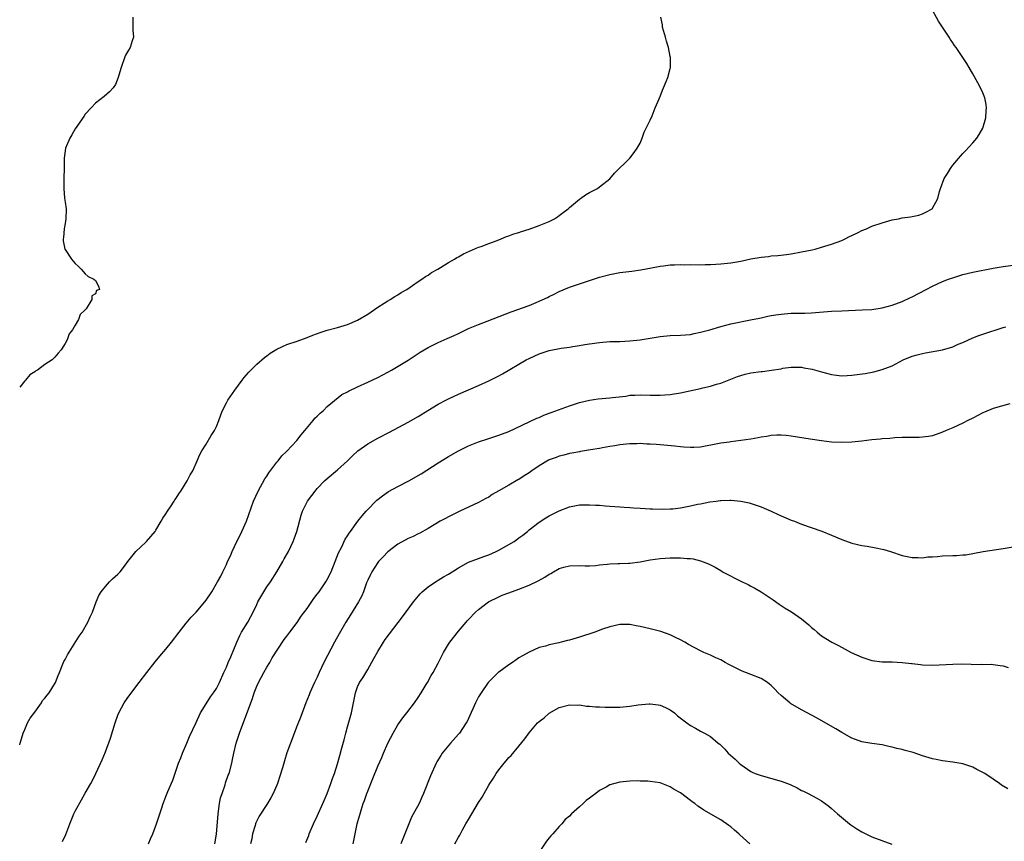
# Model space of a CAD drawing. Units: inches. Extents: x 2508000 to 2511000, y 1545000 to 1548000.
# Drawn here: x 2508000 to 2508195, y 1546926 to 1547088 of the extents above; entities that cross this region are included whole.
import ezdxf

# ---------------------------------------------------------------- set-up
doc = ezdxf.new("R2010")
doc.units = ezdxf.units.IN
doc.header["$MEASUREMENT"] = 0
doc.layers.add('LD25081545_10ft', color=9, linetype='Continuous')

msp = doc.modelspace()

# ---------------------------------------------------------------- linework, layer by layer
at = {"layer": 'LD25081545_10ft'}
for points, elevation in [([(2508008.52, 1546925.48), (2508009.13, 1546926.87), (2508009.94, 1546929), (2508010.75, 1546931), (2508011, 1546931.53), (2508012.23, 1546933.77), (2508013, 1546935.05), (2508014.11, 1546937), (2508014.42, 1546937.58), (2508015.13, 1546939), (2508016.33, 1546941.67), (2508017, 1546943.31), (2508017.98, 1546946.02), (2508018.94, 1546949), (2508019.48, 1546950.52), (2508019.66, 1546951), (2508020.72, 1546953), (2508020.83, 1546953.17), (2508021.66, 1546954.34), (2508023.72, 1546957), (2508025.18, 1546959), (2508026.84, 1546961.16), (2508027.76, 1546962.24), (2508029, 1546963.63), (2508030.12, 1546965), (2508031.63, 1546967), (2508033, 1546968.78), (2508034.03, 1546969.97), (2508035, 1546971), (2508036.72, 1546973), (2508037, 1546973.39), (2508038.07, 1546975), (2508039.22, 1546977), (2508039.86, 1546978.14), (2508040.29, 1546979), (2508041, 1546980.46), (2508041.23, 1546981), (2508041.82, 1546982.18), (2508042.12, 1546983), (2508043.08, 1546985), (2508043.74, 1546986.26), (2508044.08, 1546987), (2508044.98, 1546989), (2508046.39, 1546993), (2508047.29, 1546995), (2508048.6, 1546997.4), (2508049, 1546997.97), (2508049.39, 1546998.61), (2508051, 1547000.72), (2508051.24, 1547001), (2508051.99, 1547002.01), (2508053, 1547002.91), (2508054.97, 1547005), (2508055.83, 1547006.17), (2508056.56, 1547007), (2508058.16, 1547009), (2508058.55, 1547009.45), (2508059, 1547009.87), (2508059.57, 1547010.43), (2508060.22, 1547011), (2508061, 1547011.74), (2508063.88, 1547014.12), (2508065, 1547014.71), (2508065.18, 1547014.82), (2508067, 1547015.69), (2508069, 1547016.59), (2508071, 1547017.54), (2508073, 1547018.6), (2508073.71, 1547019), (2508077, 1547020.98), (2508079.44, 1547022.56), (2508081, 1547023.5), (2508083, 1547024.49), (2508084.76, 1547025.24), (2508086.15, 1547025.85), (2508087, 1547026.28), (2508089, 1547027.23), (2508091, 1547028.06), (2508092.69, 1547028.69), (2508097.44, 1547030.56), (2508101, 1547031.82), (2508102.4, 1547032.4), (2508103, 1547032.63), (2508104.64, 1547033.37), (2508105, 1547033.57), (2508105.98, 1547034.02), (2508107, 1547034.56), (2508109, 1547035.41), (2508109.61, 1547035.61), (2508111, 1547036.12), (2508113, 1547036.78), (2508115, 1547037.39), (2508117, 1547037.93), (2508119, 1547038.32), (2508121.38, 1547038.62), (2508123.14, 1547038.86), (2508125.25, 1547039.25), (2508127, 1547039.6), (2508127.65, 1547039.65), (2508129, 1547039.86), (2508129.84, 1547039.84), (2508131, 1547039.94), (2508131.89, 1547039.89), (2508133, 1547039.91), (2508135, 1547039.89), (2508135.93, 1547039.93), (2508137, 1547039.94), (2508138.02, 1547040.02), (2508139, 1547040.06), (2508141, 1547040.27), (2508143, 1547040.61), (2508145, 1547041.04), (2508147, 1547041.42), (2508148.46, 1547041.54), (2508149, 1547041.62), (2508150.3, 1547041.7), (2508152.07, 1547041.93), (2508153, 1547042.07), (2508155, 1547042.44), (2508157.13, 1547042.87), (2508157.72, 1547043), (2508159, 1547043.34), (2508161, 1547043.94), (2508163, 1547044.68), (2508163.69, 1547045), (2508164.53, 1547045.47), (2508165, 1547045.68), (2508166.29, 1547046.29), (2508167, 1547046.65), (2508167.89, 1547047), (2508169, 1547047.51), (2508171, 1547048.23), (2508173, 1547048.79), (2508174.25, 1547049), (2508175, 1547049.17), (2508176.63, 1547049.37), (2508178.28, 1547049.72), (2508179, 1547049.95), (2508179.69, 1547050.31), (2508180.94, 1547051), (2508182.08, 1547053), (2508182.42, 1547054.42), (2508182.58, 1547055), (2508183.33, 1547057), (2508183.99, 1547058.01), (2508184.55, 1547059), (2508185, 1547059.63), (2508186.58, 1547061.42), (2508187, 1547061.94), (2508187.55, 1547062.45), (2508189, 1547064.05), (2508189.78, 1547065), (2508190.28, 1547065.72), (2508190.95, 1547067), (2508191.55, 1547069), (2508191.62, 1547070.38), (2508191.7, 1547071), (2508191.64, 1547071.64), (2508191.38, 1547073), (2508191, 1547073.97), (2508190.54, 1547075), (2508189.96, 1547075.96), (2508189, 1547077.75), (2508188.28, 1547079), (2508187.8, 1547079.8), (2508185.68, 1547083), (2508185.39, 1547083.39), (2508185, 1547083.88), (2508184.55, 1547084.55), (2508184.29, 1547085), (2508182.21, 1547088.21), (2508180.7, 1547091)], 6650), ([(2508022.43, 1547089), (2508022.42, 1547088.42), (2508022.45, 1547087), (2508022.44, 1547086.44), (2508022.54, 1547085), (2508022.31, 1547084.31), (2508021.92, 1547083), (2508021.55, 1547082.45), (2508021, 1547081.47), (2508020.86, 1547081.14), (2508020.1, 1547079), (2508019.88, 1547078.12), (2508019.54, 1547077), (2508019, 1547075.61), (2508018.55, 1547075), (2508017.81, 1547074.19), (2508016.74, 1547073.26), (2508015, 1547071.95), (2508014.17, 1547071), (2508013, 1547069.75), (2508012.71, 1547069.29), (2508011, 1547066.84), (2508010.34, 1547065.66), (2508009.95, 1547065), (2508009.11, 1547063), (2508008.8, 1547061), (2508008.76, 1547055), (2508008.91, 1547053.09), (2508009, 1547052.31), (2508009.19, 1547051), (2508009.17, 1547049), (2508009, 1547048.08), (2508008.83, 1547047), (2508008.7, 1547045.3), (2508008.6, 1547045), (2508008.6, 1547044.6), (2508008.95, 1547043), (2508009, 1547042.89), (2508010.3, 1547041), (2508010.61, 1547040.61), (2508011, 1547040.15), (2508011.57, 1547039.57), (2508012.18, 1547039), (2508013, 1547038.08), (2508013.58, 1547037.58), (2508014.72, 1547037), (2508015, 1547036.73), (2508015.63, 1547035.63), (2508015.8, 1547035), (2508015.23, 1547034.77), (2508015, 1547034.09), (2508014.29, 1547033.71), (2508014.32, 1547033), (2508013.17, 1547031.17), (2508013, 1547030.96), (2508011.97, 1547030.03), (2508011.64, 1547029), (2508011, 1547027.87), (2508010.45, 1547027), (2508009.8, 1547026.2), (2508009.39, 1547025), (2508009, 1547024.24), (2508008.24, 1547023), (2508007.63, 1547022.37), (2508007, 1547021.57), (2508006.41, 1547021), (2508005, 1547020.12), (2508003.5, 1547019), (2508003.17, 1547018.83), (2508003, 1547018.67), (2508001.98, 1547018.02), (2508001.15, 1547017), (2508001, 1547016.86), (2508000, 1547015.62)], 6640), ([(2508000, 1546944.69), (2508000.07, 1546945), (2508000.54, 1546946.54), (2508000.66, 1546947), (2508001, 1546947.73), (2508001.55, 1546949), (2508002.06, 1546949.94), (2508003, 1546951.16), (2508004.32, 1546953), (2508004.55, 1546953.45), (2508005, 1546953.9), (2508005.46, 1546954.54), (2508005.83, 1546955), (2508007.07, 1546957), (2508007.61, 1546958.39), (2508007.88, 1546959), (2508008.52, 1546960.52), (2508008.78, 1546961.22), (2508009, 1546961.62), (2508009.46, 1546962.54), (2508011.8, 1546966.2), (2508012.36, 1546967), (2508013.53, 1546969), (2508013.96, 1546970.04), (2508014.42, 1546971), (2508015.14, 1546973), (2508015.72, 1546974.27), (2508016.13, 1546975), (2508017, 1546976.09), (2508017.83, 1546977), (2508018.41, 1546977.59), (2508019.46, 1546978.54), (2508019.91, 1546979), (2508021, 1546980.38), (2508021.46, 1546981), (2508023, 1546983), (2508025, 1546984.84), (2508025.15, 1546985), (2508026.03, 1546985.97), (2508026.83, 1546987), (2508027, 1546987.25), (2508028.05, 1546989), (2508028.38, 1546989.62), (2508029, 1546990.49), (2508029.3, 1546991), (2508029.9, 1546991.9), (2508030.61, 1546993), (2508030.75, 1546993.25), (2508031, 1546993.56), (2508031.54, 1546994.46), (2508031.93, 1546995), (2508033.22, 1546997), (2508033.79, 1546998.21), (2508034.3, 1546999), (2508035.17, 1547001), (2508035.74, 1547002.26), (2508036.12, 1547003), (2508037, 1547004.29), (2508037.99, 1547005.99), (2508038.62, 1547007), (2508039, 1547007.8), (2508039.47, 1547009), (2508039.88, 1547010.12), (2508040.24, 1547011), (2508041, 1547012.48), (2508041.3, 1547013), (2508042.64, 1547015), (2508044.09, 1547017), (2508044.5, 1547017.5), (2508045.43, 1547018.57), (2508045.82, 1547019), (2508047, 1547020.14), (2508048.52, 1547021.48), (2508049, 1547021.85), (2508049.68, 1547022.32), (2508051, 1547023.16), (2508053, 1547024.04), (2508055, 1547024.72), (2508057, 1547025.43), (2508058.11, 1547025.89), (2508059.58, 1547026.42), (2508061, 1547026.88), (2508063, 1547027.43), (2508065, 1547028.03), (2508067, 1547028.86), (2508069, 1547030.07), (2508070.36, 1547031), (2508071, 1547031.48), (2508072.27, 1547032.27), (2508073, 1547032.75), (2508073.45, 1547033), (2508074.39, 1547033.61), (2508075, 1547033.95), (2508075.64, 1547034.36), (2508076.75, 1547035), (2508079, 1547036.53), (2508079.76, 1547037), (2508080.47, 1547037.53), (2508081, 1547037.84), (2508081.68, 1547038.32), (2508082.93, 1547039), (2508085, 1547040.32), (2508086.23, 1547041), (2508086.68, 1547041.32), (2508087, 1547041.46), (2508087.97, 1547042.03), (2508091, 1547043.35), (2508091.53, 1547043.53), (2508093, 1547044.09), (2508094.7, 1547044.7), (2508095.45, 1547045), (2508096.53, 1547045.47), (2508097, 1547045.6), (2508097.97, 1547046.03), (2508099, 1547046.31), (2508099.49, 1547046.51), (2508101, 1547046.94), (2508103, 1547047.68), (2508105, 1547048.47), (2508106.05, 1547049), (2508106.61, 1547049.39), (2508107, 1547049.63), (2508107.76, 1547050.24), (2508108.74, 1547051), (2508109, 1547051.23), (2508111, 1547052.87), (2508111.21, 1547053), (2508112.22, 1547053.78), (2508113, 1547054.21), (2508113.53, 1547054.47), (2508114.54, 1547055), (2508115, 1547055.31), (2508117, 1547056.95), (2508117.95, 1547058.05), (2508121, 1547061.02), (2508121.85, 1547062.15), (2508122.46, 1547063), (2508123, 1547063.98), (2508123.41, 1547065), (2508123.82, 1547066.18), (2508125, 1547068.53), (2508125.4, 1547069.4), (2508126.04, 1547071), (2508126.82, 1547072.82), (2508126.91, 1547073.09), (2508127, 1547073.25), (2508127.47, 1547074.53), (2508127.69, 1547075), (2508128.21, 1547076.21), (2508128.52, 1547077), (2508129, 1547078.8), (2508129.03, 1547078.97), (2508129.03, 1547081), (2508129, 1547081.18), (2508128.63, 1547083), (2508128.25, 1547084.25), (2508128.07, 1547085), (2508127.67, 1547086.33), (2508127.49, 1547087), (2508127.47, 1547087.47), (2508127.13, 1547089)], 6640), ([(2508025.54, 1546925), (2508025.96, 1546926.04), (2508026.38, 1546927), (2508027.13, 1546929), (2508027.61, 1546930.39), (2508028.16, 1546932.16), (2508028.45, 1546933), (2508028.61, 1546933.39), (2508029, 1546934.44), (2508029.38, 1546935.38), (2508030.36, 1546937.64), (2508031.52, 1546941), (2508031.92, 1546942.08), (2508032.28, 1546943), (2508033.13, 1546945), (2508033.67, 1546946.33), (2508035, 1546949.1), (2508035.88, 1546951), (2508037, 1546952.82), (2508037.81, 1546954.19), (2508038.46, 1546955), (2508039, 1546955.81), (2508039.61, 1546957), (2508040.47, 1546959), (2508041, 1546960.09), (2508041.36, 1546961), (2508041.86, 1546962.14), (2508043.05, 1546965), (2508043.65, 1546966.35), (2508044, 1546967), (2508045.22, 1546969), (2508045.86, 1546970.14), (2508046.29, 1546971), (2508047, 1546972.52), (2508047.25, 1546973), (2508048.39, 1546975), (2508049, 1546975.97), (2508049.75, 1546977), (2508051, 1546979), (2508052.2, 1546981), (2508052.47, 1546981.53), (2508053.31, 1546983), (2508054.25, 1546985), (2508054.45, 1546985.55), (2508054.93, 1546987), (2508055.79, 1546990.21), (2508056.1, 1546991), (2508057, 1546992.86), (2508057.08, 1546993), (2508057.9, 1546994.1), (2508058.59, 1546995), (2508059, 1546995.48), (2508060.44, 1546997), (2508061, 1546997.51), (2508063, 1546999.19), (2508064.99, 1547001), (2508065.99, 1547002.01), (2508067.04, 1547002.96), (2508069, 1547004.39), (2508071, 1547005.49), (2508073.32, 1547006.68), (2508077, 1547008.64), (2508079, 1547009.79), (2508080.94, 1547011), (2508083, 1547012.21), (2508084.5, 1547013), (2508085, 1547013.26), (2508087, 1547014.19), (2508091, 1547015.92), (2508093, 1547016.86), (2508095, 1547017.84), (2508095.75, 1547018.25), (2508100.46, 1547021), (2508101, 1547021.3), (2508103, 1547022.22), (2508103.6, 1547022.4), (2508105, 1547022.9), (2508107.35, 1547023.35), (2508109, 1547023.55), (2508109.69, 1547023.69), (2508111, 1547023.85), (2508112.06, 1547024.06), (2508114.42, 1547024.42), (2508115, 1547024.49), (2508117, 1547024.63), (2508119, 1547024.68), (2508121, 1547024.79), (2508123, 1547025.01), (2508127, 1547025.65), (2508129, 1547025.84), (2508131, 1547025.9), (2508132.01, 1547025.99), (2508133, 1547026.06), (2508133.77, 1547026.23), (2508135, 1547026.48), (2508136.84, 1547027), (2508139, 1547027.66), (2508141, 1547028.15), (2508144.94, 1547028.94), (2508146.69, 1547029.31), (2508147, 1547029.36), (2508148.33, 1547029.67), (2508149, 1547029.79), (2508149.92, 1547029.92), (2508151, 1547030.11), (2508153, 1547030.26), (2508153.74, 1547030.26), (2508155, 1547030.31), (2508155.69, 1547030.31), (2508157, 1547030.38), (2508161, 1547030.67), (2508163, 1547030.77), (2508167.08, 1547030.92), (2508169, 1547031.04), (2508171, 1547031.33), (2508173, 1547031.85), (2508175, 1547032.57), (2508176.64, 1547033.36), (2508177, 1547033.51), (2508179.73, 1547035), (2508181, 1547035.64), (2508183, 1547036.53), (2508184.19, 1547037), (2508185, 1547037.31), (2508187, 1547037.94), (2508189, 1547038.42), (2508193, 1547039.21), (2508195, 1547039.54), (2508197.93, 1547039.93)], 6660), ([(2508038.69, 1546925), (2508039.03, 1546926.97), (2508039.35, 1546931), (2508039.65, 1546933), (2508039.85, 1546934.15), (2508040.13, 1546935), (2508040.74, 1546936.74), (2508040.84, 1546937.16), (2508041.37, 1546938.63), (2508041.54, 1546939), (2508042.05, 1546941), (2508042.23, 1546941.77), (2508042.43, 1546943), (2508042.91, 1546945), (2508043.6, 1546947), (2508045.8, 1546953), (2508046.14, 1546953.86), (2508046.51, 1546955), (2508047, 1546956.27), (2508047.32, 1546957), (2508048.4, 1546959), (2508049, 1546960.05), (2508049.57, 1546961), (2508050.09, 1546961.91), (2508052.46, 1546965.54), (2508053, 1546966.24), (2508053.54, 1546967), (2508055, 1546968.92), (2508055.84, 1546970.16), (2508057, 1546971.71), (2508058.34, 1546973.66), (2508059, 1546974.52), (2508059.35, 1546975), (2508060.73, 1546977), (2508061, 1546977.48), (2508061.76, 1546979), (2508062.57, 1546981), (2508063.24, 1546982.76), (2508063.79, 1546983.79), (2508064.56, 1546985.44), (2508065, 1546986.11), (2508065.33, 1546986.67), (2508065.6, 1546987), (2508067.06, 1546989), (2508067.91, 1546990.09), (2508068.67, 1546991), (2508069, 1546991.35), (2508070.6, 1546993), (2508070.81, 1546993.19), (2508071.93, 1546994.07), (2508073.12, 1546994.88), (2508075, 1546995.89), (2508077.19, 1546997), (2508079.6, 1546998.4), (2508083, 1547000.62), (2508085, 1547001.85), (2508087, 1547002.99), (2508089, 1547003.96), (2508091, 1547004.76), (2508093, 1547005.43), (2508095, 1547006.08), (2508097, 1547006.83), (2508101, 1547008.72), (2508102.57, 1547009.43), (2508103, 1547009.61), (2508103.95, 1547010.05), (2508105, 1547010.43), (2508105.39, 1547010.61), (2508109, 1547011.9), (2508111, 1547012.54), (2508112.98, 1547013.02), (2508114.73, 1547013.27), (2508117, 1547013.47), (2508117.56, 1547013.56), (2508120.16, 1547013.85), (2508121, 1547013.99), (2508121.99, 1547014.01), (2508123, 1547014.07), (2508125, 1547014), (2508127, 1547014), (2508127.91, 1547014.09), (2508129, 1547014.17), (2508131, 1547014.49), (2508135, 1547015.34), (2508135.46, 1547015.46), (2508137, 1547015.8), (2508138.18, 1547016.18), (2508139, 1547016.4), (2508142.31, 1547017.69), (2508143, 1547017.93), (2508143.83, 1547018.17), (2508145, 1547018.44), (2508147, 1547018.71), (2508147.27, 1547018.73), (2508149.05, 1547018.95), (2508151, 1547019.27), (2508151.34, 1547019.34), (2508153, 1547019.55), (2508153.56, 1547019.56), (2508155, 1547019.54), (2508155.46, 1547019.46), (2508157.16, 1547019.16), (2508159, 1547018.64), (2508161, 1547018.11), (2508161.99, 1547018.01), (2508163, 1547017.87), (2508164.05, 1547017.95), (2508165, 1547017.98), (2508167.66, 1547018.34), (2508169.34, 1547018.66), (2508171, 1547019.09), (2508173, 1547019.82), (2508175.2, 1547021), (2508177, 1547021.76), (2508177.99, 1547022.01), (2508179, 1547022.31), (2508179.61, 1547022.39), (2508183, 1547023.01), (2508185, 1547023.6), (2508186.1, 1547024.1), (2508187, 1547024.46), (2508189, 1547025.39), (2508190.17, 1547025.83), (2508191, 1547026.13), (2508195, 1547027.42), (2508195.55, 1547027.55)], 6670), ([(2508196.33, 1547012.33), (2508193, 1547011.38), (2508191.34, 1547010.66), (2508191, 1547010.5), (2508189, 1547009.47), (2508188.01, 1547009), (2508187, 1547008.49), (2508185, 1547007.55), (2508183.68, 1547007), (2508183, 1547006.69), (2508181, 1547005.98), (2508180.18, 1547005.82), (2508179, 1547005.68), (2508178.38, 1547005.62), (2508177, 1547005.65), (2508176.41, 1547005.59), (2508175, 1547005.61), (2508173.56, 1547005.56), (2508172.56, 1547005.44), (2508171, 1547005.34), (2508170.71, 1547005.29), (2508169, 1547005.13), (2508167, 1547004.9), (2508165, 1547004.69), (2508163, 1547004.61), (2508161, 1547004.69), (2508159, 1547004.93), (2508156.72, 1547005.28), (2508153, 1547005.91), (2508152.01, 1547005.99), (2508151, 1547006.11), (2508150.1, 1547006.1), (2508149, 1547006), (2508148.18, 1547005.82), (2508147, 1547005.66), (2508146.45, 1547005.55), (2508145, 1547005.31), (2508143, 1547005.01), (2508141, 1547004.78), (2508140.72, 1547004.72), (2508139, 1547004.49), (2508138.34, 1547004.34), (2508135, 1547003.72), (2508133.67, 1547003.67), (2508133, 1547003.61), (2508131.71, 1547003.71), (2508131, 1547003.74), (2508129.88, 1547003.88), (2508127, 1547004.18), (2508126.23, 1547004.23), (2508125, 1547004.33), (2508124.33, 1547004.33), (2508123, 1547004.41), (2508122.38, 1547004.38), (2508121, 1547004.36), (2508119, 1547004.15), (2508118, 1547004), (2508117, 1547003.81), (2508115.57, 1547003.57), (2508115, 1547003.45), (2508113.16, 1547003.16), (2508111.18, 1547002.82), (2508111, 1547002.81), (2508109.51, 1547002.49), (2508109, 1547002.43), (2508107.9, 1547002.1), (2508107, 1547001.92), (2508106.35, 1547001.65), (2508105, 1547001.17), (2508104.88, 1547001.12), (2508103, 1547000.02), (2508101.52, 1546999), (2508101, 1546998.61), (2508100.01, 1546997.99), (2508099, 1546997.3), (2508098.8, 1546997.2), (2508097, 1546996.19), (2508095.02, 1546995.02), (2508093.71, 1546994.29), (2508093, 1546993.8), (2508092.46, 1546993.54), (2508091, 1546992.75), (2508087.26, 1546991), (2508085, 1546989.86), (2508084.45, 1546989.55), (2508083.38, 1546989), (2508081, 1546987.58), (2508079.33, 1546986.67), (2508079, 1546986.52), (2508078, 1546986), (2508077, 1546985.6), (2508075, 1546984.47), (2508073, 1546982.93), (2508072.08, 1546981.92), (2508071.14, 1546981), (2508071, 1546980.82), (2508069.81, 1546979), (2508069.57, 1546978.43), (2508069, 1546977.32), (2508068.79, 1546976.79), (2508068.16, 1546975), (2508067.81, 1546974.19), (2508067.15, 1546973), (2508065.57, 1546970.43), (2508064.66, 1546969), (2508063.34, 1546966.66), (2508062.44, 1546965), (2508060.34, 1546961), (2508059.38, 1546959), (2508059, 1546958.1), (2508058.43, 1546957), (2508057.53, 1546955), (2508057.39, 1546954.61), (2508056.73, 1546953), (2508055.72, 1546950.28), (2508055, 1546948.48), (2508053.68, 1546945), (2508053, 1546943.07), (2508052.48, 1546941.52), (2508052.08, 1546940.08), (2508051.58, 1546938.42), (2508051.13, 1546937), (2508051, 1546936.66), (2508050.27, 1546935), (2508049.83, 1546934.17), (2508049, 1546932.83), (2508047.49, 1546930.51), (2508046.81, 1546929.19), (2508046.75, 1546929), (2508046.69, 1546928.69), (2508046.15, 1546927), (2508046.02, 1546926.02), (2508045.77, 1546925)], 6680), ([(2508056.73, 1546925.27), (2508057.31, 1546926.69), (2508057.43, 1546927), (2508058.27, 1546929), (2508059, 1546930.55), (2508060.09, 1546933), (2508060.35, 1546933.65), (2508060.97, 1546935), (2508061.71, 1546937), (2508062.03, 1546937.97), (2508062.4, 1546939), (2508063, 1546940.91), (2508063.47, 1546942.53), (2508063.81, 1546943.81), (2508064.35, 1546945.65), (2508064.67, 1546947), (2508065, 1546948.23), (2508065.8, 1546951), (2508066.02, 1546952.02), (2508066.21, 1546953), (2508066.31, 1546953.69), (2508066.57, 1546955), (2508067, 1546956.19), (2508067.36, 1546957), (2508068.02, 1546957.98), (2508069, 1546959.62), (2508070.24, 1546961.76), (2508071, 1546963.2), (2508072.11, 1546965), (2508072.46, 1546965.54), (2508073.3, 1546966.7), (2508075.93, 1546970.07), (2508078.08, 1546973), (2508079.39, 1546974.61), (2508079.8, 1546975), (2508081, 1546975.99), (2508082.48, 1546977), (2508082.8, 1546977.2), (2508083, 1546977.31), (2508084.04, 1546977.96), (2508085, 1546978.49), (2508087, 1546979.76), (2508089, 1546980.87), (2508091, 1546981.65), (2508092.01, 1546981.99), (2508093, 1546982.34), (2508094.5, 1546983), (2508095, 1546983.26), (2508098.03, 1546985), (2508098.61, 1546985.39), (2508099, 1546985.71), (2508099.75, 1546986.25), (2508100.69, 1546987), (2508101, 1546987.28), (2508103, 1546988.86), (2508104.31, 1546989.69), (2508105, 1546990.09), (2508107, 1546991.1), (2508109, 1546991.86), (2508111, 1546992.25), (2508112.26, 1546992.26), (2508113, 1546992.29), (2508114.2, 1546992.2), (2508115, 1546992.17), (2508116.07, 1546992.07), (2508117, 1546992.03), (2508119, 1546991.88), (2508119.83, 1546991.83), (2508121, 1546991.73), (2508121.7, 1546991.7), (2508123, 1546991.6), (2508125, 1546991.49), (2508125.45, 1546991.45), (2508127.38, 1546991.38), (2508129, 1546991.45), (2508129.48, 1546991.48), (2508131, 1546991.69), (2508133, 1546992.04), (2508134.37, 1546992.37), (2508135, 1546992.46), (2508136.86, 1546992.86), (2508138.1, 1546993), (2508138.89, 1546993.11), (2508139, 1546993.14), (2508140.83, 1546993.17), (2508141, 1546993.19), (2508142.98, 1546992.98), (2508144.64, 1546992.64), (2508147, 1546991.88), (2508147.6, 1546991.6), (2508149, 1546991.03), (2508150.37, 1546990.37), (2508153, 1546989.23), (2508153.61, 1546989), (2508155, 1546988.43), (2508159.05, 1546987.05), (2508161, 1546986.26), (2508163, 1546985.4), (2508165, 1546984.68), (2508167, 1546984.23), (2508168.07, 1546984.07), (2508169.76, 1546983.76), (2508171, 1546983.48), (2508171.38, 1546983.38), (2508172.67, 1546983), (2508175, 1546982.21), (2508175.95, 1546982.05), (2508177, 1546981.82), (2508178.16, 1546981.84), (2508179, 1546981.76), (2508180.08, 1546981.92), (2508181, 1546981.93), (2508181.99, 1546981.99), (2508183, 1546982.12), (2508185, 1546982.22), (2508185.78, 1546982.22), (2508187, 1546982.34), (2508187.64, 1546982.36), (2508191.02, 1546983.02), (2508195, 1546983.58), (2508197, 1546983.94)], 6690), ([(2508066.11, 1546925), (2508066.49, 1546927), (2508066.95, 1546929), (2508067.41, 1546930.59), (2508067.5, 1546931), (2508067.71, 1546931.71), (2508068.13, 1546933), (2508068.37, 1546933.63), (2508068.83, 1546935), (2508069, 1546935.48), (2508070.03, 1546937.97), (2508071, 1546940.42), (2508071.84, 1546942.17), (2508072.17, 1546943), (2508073.01, 1546945), (2508074.05, 1546947), (2508075, 1546948.63), (2508075.96, 1546950.04), (2508076.74, 1546951), (2508078.26, 1546953), (2508079, 1546954.06), (2508079.63, 1546955), (2508080.63, 1546956.63), (2508080.85, 1546957), (2508081.61, 1546958.39), (2508081.99, 1546959), (2508083, 1546960.89), (2508084.04, 1546963), (2508085, 1546964.6), (2508085.27, 1546965), (2508087, 1546967.22), (2508088.51, 1546969), (2508088.74, 1546969.26), (2508089, 1546969.51), (2508090.39, 1546971), (2508091, 1546971.54), (2508092.95, 1546973.05), (2508095, 1546974.03), (2508095.68, 1546974.32), (2508097, 1546974.79), (2508099, 1546975.54), (2508101, 1546976.32), (2508102.81, 1546977.19), (2508104.1, 1546977.9), (2508105, 1546978.51), (2508105.33, 1546978.67), (2508105.85, 1546979), (2508107, 1546979.63), (2508107.89, 1546979.89), (2508109, 1546980.18), (2508111, 1546980.21), (2508112.15, 1546980.15), (2508113, 1546980.18), (2508114.25, 1546980.25), (2508115, 1546980.36), (2508116.48, 1546980.48), (2508117, 1546980.54), (2508118.61, 1546980.61), (2508119, 1546980.61), (2508120.7, 1546980.7), (2508121, 1546980.68), (2508123, 1546980.94), (2508125, 1546981.35), (2508127, 1546981.65), (2508129, 1546981.77), (2508130.26, 1546981.74), (2508131, 1546981.76), (2508132.38, 1546981.62), (2508133, 1546981.6), (2508133.54, 1546981.54), (2508135, 1546981.19), (2508136.58, 1546980.58), (2508137.9, 1546979.9), (2508139, 1546979.21), (2508139.37, 1546979), (2508143.28, 1546977), (2508144.45, 1546976.45), (2508145, 1546976.15), (2508145.76, 1546975.76), (2508147.01, 1546975.01), (2508149.41, 1546973.41), (2508150.59, 1546972.59), (2508151.8, 1546971.8), (2508153.03, 1546971.03), (2508155, 1546969.66), (2508156.47, 1546968.47), (2508157, 1546967.94), (2508157.53, 1546967.53), (2508158.13, 1546967), (2508159, 1546966.29), (2508161.01, 1546965), (2508162.35, 1546964.34), (2508163.66, 1546963.66), (2508164.85, 1546963), (2508167, 1546962.03), (2508169, 1546961.39), (2508171, 1546961.15), (2508173, 1546961.1), (2508175, 1546961.01), (2508176.81, 1546960.81), (2508177, 1546960.77), (2508178.59, 1546960.59), (2508179, 1546960.52), (2508181, 1546960.45), (2508185, 1546960.68), (2508186.71, 1546960.71), (2508188.68, 1546960.68), (2508189, 1546960.63), (2508190.66, 1546960.66), (2508191, 1546960.61), (2508192.65, 1546960.65), (2508193, 1546960.63), (2508194.4, 1546960.4), (2508195, 1546960.33), (2508195.99, 1546959.99)], 6700), ([(2508195.92, 1546935.92), (2508194.68, 1546936.68), (2508194.26, 1546937), (2508193, 1546937.85), (2508191.35, 1546939), (2508191, 1546939.2), (2508189.79, 1546939.79), (2508189, 1546940.22), (2508187, 1546940.93), (2508185, 1546941.24), (2508183, 1546941.46), (2508181.75, 1546941.75), (2508181, 1546941.86), (2508179, 1546942.51), (2508177.17, 1546943.17), (2508175.57, 1546943.57), (2508175, 1546943.73), (2508173.93, 1546943.93), (2508173, 1546944.21), (2508172.32, 1546944.32), (2508171, 1546944.65), (2508169, 1546944.95), (2508167, 1546945.29), (2508165, 1546946.02), (2508163, 1546947.12), (2508161.83, 1546947.83), (2508158, 1546950), (2508156.16, 1546951), (2508155, 1546951.61), (2508152.87, 1546952.87), (2508152.69, 1546953), (2508151, 1546954.42), (2508150.42, 1546955), (2508149.73, 1546955.73), (2508149, 1546956.45), (2508148.71, 1546956.71), (2508148.31, 1546957), (2508147, 1546957.84), (2508145, 1546958.64), (2508143.27, 1546959.27), (2508143, 1546959.39), (2508141.91, 1546959.91), (2508141, 1546960.38), (2508140.62, 1546960.62), (2508139.88, 1546961), (2508139, 1546961.51), (2508138.05, 1546961.95), (2508137, 1546962.48), (2508135.68, 1546963), (2508135, 1546963.33), (2508132.59, 1546964.59), (2508131.87, 1546965), (2508131, 1546965.52), (2508130.02, 1546965.98), (2508129, 1546966.49), (2508127.14, 1546967.14), (2508125.55, 1546967.55), (2508125, 1546967.67), (2508123, 1546968.14), (2508122.26, 1546968.26), (2508121, 1546968.51), (2508119, 1546968.51), (2508117, 1546968.07), (2508115.58, 1546967.58), (2508114.04, 1546967), (2508111, 1546966.03), (2508109, 1546965.44), (2508108.64, 1546965.36), (2508107.36, 1546965), (2508106.89, 1546964.89), (2508105, 1546964.5), (2508104.25, 1546964.25), (2508103, 1546963.95), (2508101, 1546963.06), (2508099.68, 1546962.32), (2508099, 1546961.91), (2508098.46, 1546961.54), (2508097.72, 1546961), (2508097, 1546960.53), (2508095, 1546959.1), (2508094.88, 1546959), (2508093, 1546957.13), (2508092.89, 1546957), (2508091.5, 1546955), (2508091, 1546954.16), (2508090.39, 1546953), (2508089, 1546949.9), (2508088.71, 1546949.29), (2508088.55, 1546949), (2508087.18, 1546947), (2508087, 1546946.78), (2508085.42, 1546945), (2508083.79, 1546943), (2508083.48, 1546942.52), (2508082.73, 1546941.27), (2508082.58, 1546941), (2508081.48, 1546938.52), (2508080.1, 1546935), (2508079.72, 1546934.28), (2508079.18, 1546933), (2508077.69, 1546930.31), (2508077.13, 1546929), (2508076, 1546926), (2508075.6, 1546925)], 6710), ([(2508086.28, 1546925), (2508087, 1546926.36), (2508087.25, 1546926.75), (2508087.78, 1546927.78), (2508088.47, 1546929), (2508088.69, 1546929.31), (2508089, 1546929.87), (2508091, 1546933.24), (2508091.71, 1546934.29), (2508092.09, 1546935), (2508093, 1546936.64), (2508093.22, 1546937), (2508093.95, 1546938.05), (2508094.5, 1546939), (2508095, 1546939.73), (2508096.04, 1546941), (2508096.49, 1546941.51), (2508097, 1546942.14), (2508097.44, 1546942.56), (2508099, 1546944.39), (2508100.17, 1546945.83), (2508101, 1546947.07), (2508102.69, 1546949), (2508103, 1546949.32), (2508103.97, 1546950.03), (2508105, 1546950.93), (2508107, 1546952.09), (2508109, 1546952.63), (2508110.54, 1546952.54), (2508111, 1546952.57), (2508112.36, 1546952.36), (2508113, 1546952.35), (2508114.2, 1546952.2), (2508115, 1546952.19), (2508116.11, 1546952.11), (2508118.12, 1546952.12), (2508119, 1546952.15), (2508120.3, 1546952.3), (2508121, 1546952.36), (2508122.62, 1546952.62), (2508124.79, 1546952.79), (2508125, 1546952.78), (2508126.61, 1546952.61), (2508127, 1546952.52), (2508128.06, 1546952.06), (2508129, 1546951.63), (2508129.84, 1546951), (2508130.45, 1546950.45), (2508132.31, 1546949), (2508133, 1546948.52), (2508134, 1546948), (2508135, 1546947.4), (2508135.27, 1546947.27), (2508135.79, 1546947), (2508137, 1546946.31), (2508138.5, 1546945), (2508138.8, 1546944.8), (2508139.82, 1546943.82), (2508140.48, 1546943), (2508141.84, 1546941.84), (2508142.67, 1546941), (2508143, 1546940.74), (2508145, 1546939.38), (2508145.25, 1546939.25), (2508145.83, 1546939), (2508147, 1546938.56), (2508151, 1546937.48), (2508152.26, 1546937), (2508152.78, 1546936.78), (2508154.14, 1546936.14), (2508155, 1546935.64), (2508155.45, 1546935.45), (2508156.34, 1546935), (2508158.07, 1546934.07), (2508159, 1546933.53), (2508160.47, 1546932.47), (2508161, 1546932.05), (2508162.19, 1546931), (2508164.53, 1546929), (2508164.8, 1546928.8), (2508166, 1546928), (2508167, 1546927.39), (2508167.77, 1546927), (2508169, 1546926.43), (2508172.96, 1546924.96)], 6720), ([(2508144.77, 1546925), (2508142.79, 1546926.79), (2508142.58, 1546927), (2508141.75, 1546927.75), (2508141, 1546928.37), (2508140.64, 1546928.64), (2508139, 1546929.76), (2508135.68, 1546931.68), (2508135, 1546932.18), (2508134.49, 1546932.49), (2508133.85, 1546933), (2508133.35, 1546933.35), (2508133, 1546933.62), (2508131, 1546935.12), (2508129.8, 1546935.8), (2508129, 1546936.36), (2508127.34, 1546937), (2508127, 1546937.12), (2508125, 1546937.4), (2508124.56, 1546937.44), (2508123, 1546937.49), (2508122.5, 1546937.5), (2508121, 1546937.48), (2508119, 1546937.29), (2508117, 1546936.7), (2508116.29, 1546936.29), (2508115, 1546935.58), (2508114.21, 1546935), (2508113.49, 1546934.51), (2508113, 1546934.08), (2508112.35, 1546933.65), (2508111.7, 1546933), (2508111, 1546932.4), (2508109.45, 1546931), (2508109, 1546930.54), (2508108.16, 1546929.84), (2508107.5, 1546929), (2508107, 1546928.46), (2508105.72, 1546927), (2508105.35, 1546926.65), (2508105, 1546926.2), (2508104.45, 1546925.55), (2508103, 1546923.38)], 6730)]:
    msp.add_lwpolyline(points, dxfattribs=dict(at, elevation=elevation))

doc.saveas('drawing.dxf')
